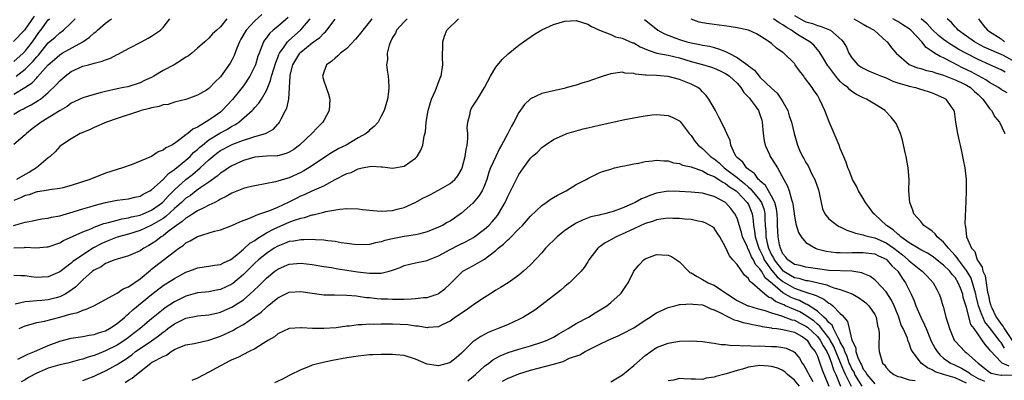
# Model space of a CAD drawing. Units: inches. Extents: x 2508000 to 2511000, y 1515000 to 1518000.
# Drawn here: x 2508710 to 2508882, y 1515874 to 1515937 of the extents above; entities that cross this region are included whole.
import ezdxf

# ---------------------------------------------------------------- set-up
doc = ezdxf.new("R2010")
doc.units = ezdxf.units.IN
doc.header["$MEASUREMENT"] = 0
doc.layers.add('LD25081515_10ft', color=123, linetype='Continuous')

msp = doc.modelspace()

# ---------------------------------------------------------------- linework, layer by layer
at = {"layer": 'LD25081515_10ft'}
for points, elevation in [([(2508712.53, 1515937.47), (2508711, 1515935.18), (2508710.85, 1515935), (2508708.97, 1515933.03)], 7380), ([(2508708.97, 1515900.97), (2508711, 1515901.57), (2508712.23, 1515901.77), (2508713, 1515901.98), (2508713.86, 1515902.14), (2508715, 1515902.24), (2508715.57, 1515902.43), (2508717, 1515902.65), (2508719.34, 1515903.34), (2508721, 1515903.88), (2508722.22, 1515904.22), (2508723, 1515904.46), (2508725, 1515904.98), (2508727, 1515905.4), (2508729, 1515905.65), (2508730.09, 1515905.91), (2508731, 1515906.1), (2508731.55, 1515906.45), (2508732.69, 1515907), (2508733, 1515907.19), (2508735, 1515909.01), (2508735.96, 1515910.05), (2508737, 1515910.74), (2508737.14, 1515910.86), (2508737.32, 1515911), (2508739, 1515912.37), (2508739.7, 1515913), (2508740.33, 1515913.67), (2508741, 1515914.22), (2508741.39, 1515914.61), (2508741.85, 1515915), (2508743, 1515915.9), (2508744.91, 1515917.09), (2508746.22, 1515917.78), (2508747, 1515918.28), (2508747.49, 1515918.51), (2508748.23, 1515919), (2508750.54, 1515921), (2508750.77, 1515921.23), (2508751, 1515921.52), (2508751.71, 1515922.29), (2508752.15, 1515923), (2508753, 1515924.48), (2508753.74, 1515926.26), (2508753.9, 1515927), (2508754.28, 1515928.28), (2508754.63, 1515929.37), (2508755, 1515930.24), (2508755.2, 1515930.8), (2508755.31, 1515931), (2508756.09, 1515932.09), (2508756.69, 1515933), (2508756.83, 1515933.17), (2508759, 1515935.1), (2508760.64, 1515937)], 7460), ([(2508756.8, 1515937.2), (2508755, 1515935.66), (2508754.17, 1515935), (2508753.56, 1515934.44), (2508753, 1515933.66), (2508752.7, 1515933.3), (2508752.5, 1515933), (2508752.24, 1515932.24), (2508751.72, 1515931), (2508751.52, 1515930.48), (2508751.1, 1515929), (2508751, 1515928.76), (2508750.12, 1515927), (2508749, 1515925.33), (2508748.76, 1515925), (2508747.09, 1515922.91), (2508745.33, 1515921), (2508745, 1515920.73), (2508744.08, 1515920.08), (2508743, 1515919.33), (2508741, 1515918.12), (2508740.21, 1515917.79), (2508739.3, 1515917), (2508739, 1515916.76), (2508737.95, 1515915.95), (2508737, 1515915.28), (2508736.53, 1515915), (2508735.49, 1515914.51), (2508735, 1515914.08), (2508734.16, 1515913.84), (2508732.98, 1515912.98), (2508731, 1515912.16), (2508729.62, 1515911.62), (2508727.91, 1515911), (2508727, 1515910.74), (2508725, 1515910.07), (2508722.27, 1515909), (2508719, 1515907.92), (2508717.56, 1515907.56), (2508717, 1515907.4), (2508715.2, 1515907.2), (2508715, 1515907.16), (2508713.16, 1515906.84), (2508713, 1515906.84), (2508711.66, 1515906.34), (2508711, 1515906.19), (2508710.19, 1515905.81), (2508709, 1515905.34)], 7450), ([(2508771.4, 1515937), (2508771, 1515936.47), (2508769.81, 1515935), (2508769.47, 1515934.53), (2508768.55, 1515933.45), (2508767, 1515931.83), (2508765.93, 1515931), (2508765.48, 1515930.52), (2508765, 1515930.14), (2508764.4, 1515929.6), (2508763.5, 1515929), (2508763, 1515927.72), (2508762.77, 1515927), (2508763, 1515926.21), (2508763.4, 1515925), (2508763.84, 1515923.84), (2508764.08, 1515923), (2508763.98, 1515922.02), (2508763.96, 1515921), (2508763, 1515919.28), (2508762.86, 1515919), (2508761.93, 1515918.07), (2508760.93, 1515917), (2508758.77, 1515915), (2508757.77, 1515914.23), (2508757, 1515913.76), (2508756.47, 1515913.53), (2508755, 1515913.12), (2508754.9, 1515913.1), (2508753, 1515913.05), (2508751, 1515912.91), (2508749, 1515912.33), (2508747, 1515911.4), (2508746.38, 1515911), (2508745.58, 1515910.42), (2508745, 1515910.07), (2508744.45, 1515909.55), (2508743, 1515908.54), (2508741.61, 1515907.61), (2508740.76, 1515907), (2508739.77, 1515906.23), (2508739, 1515905.73), (2508738.22, 1515905), (2508737, 1515903.93), (2508735.47, 1515902.53), (2508735, 1515902.22), (2508733, 1515901.05), (2508731, 1515900.11), (2508729, 1515899.48), (2508727, 1515898.92), (2508725, 1515898.13), (2508724.22, 1515897.78), (2508722.91, 1515897.09), (2508721, 1515895.89), (2508719.72, 1515895), (2508719.31, 1515894.69), (2508719, 1515894.4), (2508717, 1515892.88), (2508715, 1515892.03), (2508713.96, 1515891.96), (2508713, 1515891.91), (2508712.02, 1515892.02), (2508711, 1515892.2), (2508710.2, 1515892.2), (2508709, 1515892.28)], 7480), ([(2508746.12, 1515937), (2508745, 1515935.6), (2508744.36, 1515935), (2508743.63, 1515934.37), (2508743, 1515933.65), (2508742.3, 1515933), (2508741, 1515931.88), (2508740.01, 1515931), (2508739.44, 1515930.56), (2508739, 1515930.3), (2508738.22, 1515929.78), (2508736.92, 1515929), (2508735, 1515927.98), (2508733.41, 1515927), (2508733, 1515926.77), (2508731.77, 1515926.23), (2508731, 1515925.84), (2508728.84, 1515925.16), (2508728.11, 1515925), (2508727, 1515924.79), (2508725, 1515924.33), (2508724.07, 1515924.07), (2508723, 1515923.82), (2508721, 1515923.22), (2508719, 1515922.28), (2508718.27, 1515921.73), (2508717.09, 1515921), (2508713.76, 1515919), (2508712.2, 1515917.8), (2508711.24, 1515917), (2508711, 1515916.75), (2508709, 1515915.11)], 7430), ([(2508709, 1515920.38), (2508710.07, 1515921), (2508710.7, 1515921.3), (2508711, 1515921.47), (2508712.01, 1515921.99), (2508713.27, 1515922.73), (2508713.63, 1515923), (2508715, 1515924.16), (2508716.43, 1515925.57), (2508717, 1515926.21), (2508717.94, 1515927), (2508719, 1515927.79), (2508721, 1515928.72), (2508722, 1515929), (2508722.81, 1515929.19), (2508723, 1515929.26), (2508724.39, 1515929.61), (2508725, 1515929.86), (2508725.84, 1515930.16), (2508727, 1515930.75), (2508727.18, 1515930.82), (2508729, 1515931.82), (2508731.27, 1515933), (2508732.39, 1515933.61), (2508733, 1515933.96), (2508734.55, 1515935), (2508735, 1515935.48), (2508736.18, 1515937)], 7420), ([(2508709, 1515923.84), (2508710.92, 1515925), (2508712.18, 1515925.82), (2508713, 1515926.73), (2508713.14, 1515926.86), (2508715, 1515928.98), (2508716.08, 1515929.92), (2508717, 1515930.73), (2508717.45, 1515931), (2508721.02, 1515933), (2508722.21, 1515933.79), (2508723, 1515934.56), (2508723.27, 1515934.73), (2508723.61, 1515935), (2508725, 1515936.21), (2508726, 1515937)], 7410), ([(2508709, 1515929.54), (2508710.64, 1515931), (2508711, 1515931.36), (2508712.26, 1515933), (2508713, 1515934.08), (2508713.38, 1515934.62), (2508713.69, 1515935), (2508715, 1515936.79), (2508715.21, 1515937)], 7390), ([(2508709, 1515897.09), (2508710.84, 1515897.16), (2508711, 1515897.19), (2508712.9, 1515897.1), (2508714.75, 1515897.25), (2508715, 1515897.28), (2508717, 1515897.98), (2508717.66, 1515898.34), (2508721, 1515899.88), (2508722.42, 1515900.42), (2508723, 1515900.68), (2508724.7, 1515901.3), (2508725.48, 1515901.48), (2508727, 1515901.92), (2508727.85, 1515902.15), (2508729, 1515902.32), (2508729.53, 1515902.47), (2508731, 1515902.78), (2508731.55, 1515903), (2508733, 1515903.65), (2508734.88, 1515905), (2508735, 1515905.11), (2508735.89, 1515906.11), (2508737, 1515907.21), (2508739, 1515909), (2508740.14, 1515909.86), (2508741.47, 1515911), (2508743, 1515912.44), (2508743.65, 1515913), (2508744.4, 1515913.6), (2508745, 1515914.03), (2508746.8, 1515915), (2508747.16, 1515915.16), (2508749, 1515915.86), (2508750.28, 1515916.28), (2508751, 1515916.47), (2508752.86, 1515917), (2508752.96, 1515917.04), (2508754.26, 1515917.74), (2508755, 1515918.63), (2508755.18, 1515918.82), (2508755.3, 1515919), (2508755.56, 1515919.56), (2508756.35, 1515921), (2508756.56, 1515921.44), (2508756.89, 1515923), (2508757.14, 1515927), (2508757.17, 1515927.17), (2508757.64, 1515929), (2508758.13, 1515929.87), (2508758.84, 1515931), (2508759, 1515931.17), (2508761, 1515932.79), (2508762.29, 1515933.71), (2508763, 1515934.49), (2508763.29, 1515934.71), (2508763.56, 1515935), (2508765, 1515936.95)], 7470), ([(2508777.53, 1515937), (2508777, 1515936.48), (2508775.67, 1515935), (2508775.48, 1515934.52), (2508775, 1515933.71), (2508774.64, 1515933), (2508774.4, 1515932.4), (2508774.06, 1515931), (2508774.11, 1515929.89), (2508773.95, 1515929), (2508774.03, 1515928.03), (2508774.21, 1515927), (2508774.28, 1515926.28), (2508774.34, 1515925), (2508774.27, 1515924.27), (2508774.09, 1515923), (2508773.5, 1515921), (2508773, 1515920), (2508772.47, 1515919), (2508771.77, 1515918.22), (2508771, 1515917.58), (2508770.71, 1515917.29), (2508770.37, 1515917), (2508769, 1515916.25), (2508766.9, 1515915), (2508765.63, 1515914.37), (2508764.36, 1515913.64), (2508760.41, 1515911), (2508759.51, 1515910.49), (2508759, 1515910.22), (2508757, 1515909.3), (2508756.76, 1515909.24), (2508755, 1515908.68), (2508754.57, 1515908.57), (2508751, 1515907.9), (2508749.58, 1515907.57), (2508749, 1515907.41), (2508747.28, 1515906.72), (2508747, 1515906.62), (2508745.99, 1515906.01), (2508745, 1515905.54), (2508744.68, 1515905.32), (2508744.01, 1515905), (2508743, 1515904.49), (2508742.08, 1515904.08), (2508741, 1515903.53), (2508740.17, 1515903), (2508739.48, 1515902.52), (2508739, 1515902.28), (2508738.34, 1515901.66), (2508737.35, 1515901), (2508735.92, 1515899.92), (2508735, 1515899.2), (2508734.68, 1515899), (2508733.73, 1515898.27), (2508733, 1515897.76), (2508732.53, 1515897.47), (2508731.67, 1515897), (2508731, 1515896.55), (2508729, 1515895.68), (2508727, 1515895.13), (2508726.63, 1515895), (2508725, 1515894.33), (2508724.21, 1515893.79), (2508723, 1515893.21), (2508722.72, 1515893), (2508721, 1515891.48), (2508720.5, 1515891), (2508719.77, 1515890.23), (2508718.6, 1515889.4), (2508717.93, 1515889), (2508717, 1515888.53), (2508716.38, 1515888.38), (2508715, 1515888.01), (2508713.9, 1515887.9), (2508713, 1515887.84), (2508711.71, 1515887.71), (2508711, 1515887.7), (2508709.25, 1515887.25)], 7490), ([(2508709.44, 1515927), (2508711, 1515928.23), (2508712.38, 1515929.62), (2508713, 1515930.36), (2508713.32, 1515930.68), (2508715, 1515932.78), (2508716.2, 1515933.8), (2508717, 1515934.53), (2508717.65, 1515935), (2508719, 1515936.27), (2508719.67, 1515937)], 7400), ([(2508752.24, 1515937.76), (2508751, 1515936.67), (2508749.48, 1515935), (2508748.57, 1515933.43), (2508748.35, 1515933), (2508747.87, 1515931.87), (2508747.41, 1515930.59), (2508747, 1515929.78), (2508746.71, 1515929.29), (2508745, 1515926.91), (2508744.03, 1515925.97), (2508743.17, 1515925), (2508743, 1515924.83), (2508742.56, 1515924.57), (2508741, 1515923.67), (2508739.16, 1515923), (2508739, 1515922.94), (2508737, 1515922.44), (2508735.91, 1515922.09), (2508735, 1515921.98), (2508734.31, 1515921.69), (2508733, 1515921.48), (2508732.66, 1515921.34), (2508731.21, 1515921), (2508730.91, 1515920.91), (2508727, 1515919.63), (2508725.13, 1515919), (2508723, 1515918.04), (2508722.3, 1515917.7), (2508721, 1515917.18), (2508720.89, 1515917.11), (2508720.58, 1515917), (2508719, 1515916.08), (2508717.32, 1515915), (2508717, 1515914.76), (2508716.19, 1515913.81), (2508715.35, 1515913), (2508715, 1515912.74), (2508712.98, 1515911), (2508711.72, 1515910.28), (2508711, 1515909.88), (2508709.48, 1515909)], 7440), ([(2508709.95, 1515883), (2508711, 1515883.48), (2508711.64, 1515883.64), (2508713, 1515884.06), (2508714.33, 1515884.33), (2508717, 1515885.01), (2508719, 1515885.58), (2508720.17, 1515885.83), (2508721, 1515886.24), (2508721.62, 1515886.38), (2508722.92, 1515887), (2508726.87, 1515889.13), (2508727, 1515889.18), (2508728.07, 1515889.93), (2508729, 1515890.3), (2508731, 1515891.69), (2508732.79, 1515893.21), (2508733, 1515893.37), (2508735, 1515894.93), (2508737, 1515896.46), (2508737.74, 1515897), (2508738.49, 1515897.51), (2508739, 1515897.96), (2508739.7, 1515898.3), (2508741, 1515899.08), (2508743.98, 1515899.98), (2508745, 1515900.22), (2508747, 1515900.96), (2508748.38, 1515901.62), (2508750.35, 1515902.35), (2508751, 1515902.67), (2508751.21, 1515902.79), (2508751.89, 1515903), (2508753.58, 1515903.58), (2508755, 1515904.17), (2508757, 1515905.09), (2508758.24, 1515905.76), (2508759, 1515906.12), (2508759.63, 1515906.37), (2508761, 1515907), (2508763, 1515907.88), (2508765, 1515909), (2508767, 1515910.05), (2508767.77, 1515910.23), (2508769, 1515910.85), (2508769.68, 1515911), (2508771.3, 1515911.3), (2508773, 1515911.21), (2508773.22, 1515911.22), (2508775, 1515910.94), (2508777, 1515911.29), (2508779, 1515912.71), (2508779.27, 1515913), (2508779.91, 1515914.09), (2508780.26, 1515915), (2508780.52, 1515916.52), (2508780.73, 1515917.27), (2508780.87, 1515919), (2508781.19, 1515921), (2508781.6, 1515922.4), (2508781.79, 1515923), (2508782.49, 1515924.49), (2508783.31, 1515926.69), (2508783.48, 1515927), (2508783.74, 1515929), (2508783.7, 1515930.3), (2508783.69, 1515931), (2508783.75, 1515931.75), (2508783.72, 1515933), (2508784.04, 1515933.96), (2508784.46, 1515935), (2508786.46, 1515937)], 7500), ([(2508882.44, 1515876.44), (2508881.22, 1515877), (2508881, 1515877.16), (2508879.14, 1515879.14), (2508879, 1515879.37), (2508878.21, 1515880.21), (2508876.3, 1515883), (2508875.75, 1515883.75), (2508875, 1515886.71), (2508874.43, 1515888.43), (2508874.32, 1515889), (2508873.93, 1515890.07), (2508873.56, 1515891), (2508873, 1515891.91), (2508872.46, 1515892.46), (2508872.08, 1515893), (2508871, 1515894.08), (2508870.48, 1515894.48), (2508869.84, 1515895), (2508869, 1515895.65), (2508868.16, 1515896.16), (2508867, 1515896.74), (2508866.85, 1515896.85), (2508866.59, 1515897), (2508865, 1515897.98), (2508863.55, 1515899), (2508863.28, 1515899.28), (2508863, 1515899.45), (2508862.21, 1515900.21), (2508861.03, 1515901), (2508859, 1515902.9), (2508858.86, 1515903), (2508858.06, 1515904.06), (2508857.37, 1515905), (2508857, 1515905.7), (2508856.19, 1515907), (2508855.82, 1515907.82), (2508855.15, 1515909), (2508855, 1515909.34), (2508854.54, 1515910.54), (2508854.32, 1515911), (2508854.01, 1515912.01), (2508853, 1515914.42), (2508852.79, 1515915), (2508851.03, 1515919.03), (2508850.3, 1515921), (2508849.4, 1515923), (2508849.23, 1515923.23), (2508849, 1515923.66), (2508848.45, 1515924.45), (2508848.11, 1515925), (2508846.78, 1515926.78), (2508846.63, 1515927), (2508845.9, 1515927.9), (2508845.16, 1515929), (2508845, 1515929.2), (2508843.17, 1515931), (2508843.07, 1515931.07), (2508843, 1515931.14), (2508841.86, 1515931.86), (2508841, 1515932.72), (2508840.63, 1515933), (2508839, 1515934.02), (2508838.37, 1515934.37), (2508837, 1515934.99), (2508835, 1515935.42), (2508833.66, 1515935.66), (2508831.91, 1515935.91), (2508830.13, 1515936.13), (2508829, 1515936.32), (2508828.43, 1515936.43), (2508827, 1515936.91)], 7490), ([(2508881.62, 1515879.62), (2508881, 1515880.57), (2508880.79, 1515880.79), (2508880.66, 1515881), (2508879, 1515883.18), (2508878.2, 1515884.2), (2508877.59, 1515885.59), (2508877.09, 1515887), (2508876.66, 1515888.66), (2508876.59, 1515889), (2508876.41, 1515889.59), (2508876.04, 1515891), (2508875.78, 1515891.78), (2508875, 1515893.16), (2508873.57, 1515895), (2508873.36, 1515895.36), (2508873, 1515895.74), (2508872.41, 1515896.41), (2508871.83, 1515897), (2508871, 1515898.05), (2508869.88, 1515899), (2508869.51, 1515899.51), (2508869, 1515899.96), (2508868.41, 1515900.41), (2508867.55, 1515901), (2508867, 1515901.7), (2508865.83, 1515903), (2508865.65, 1515903.65), (2508865.09, 1515905), (2508864.96, 1515907), (2508865, 1515909), (2508864.83, 1515911), (2508864.46, 1515913), (2508864.28, 1515913.72), (2508863.85, 1515915.85), (2508863.49, 1515917), (2508862.73, 1515918.73), (2508862.58, 1515919), (2508861.87, 1515919.87), (2508860.9, 1515920.9), (2508860.8, 1515921), (2508859, 1515922.14), (2508857.55, 1515923), (2508857, 1515923.22), (2508855.82, 1515923.82), (2508855, 1515924.33), (2508854.63, 1515924.63), (2508854.31, 1515925), (2508853.56, 1515925.56), (2508853, 1515926.09), (2508852.22, 1515927), (2508851.67, 1515927.67), (2508851, 1515928.6), (2508850.82, 1515928.82), (2508850.08, 1515930.08), (2508849.32, 1515931.32), (2508848.39, 1515932.39), (2508847.71, 1515933), (2508845.98, 1515933.98), (2508845, 1515934.61), (2508844.48, 1515935), (2508843.54, 1515935.54), (2508843, 1515935.95), (2508842.32, 1515936.32), (2508841.37, 1515937)], 7480), ([(2508845, 1515937.56), (2508846.65, 1515936.65), (2508847, 1515936.49), (2508848.16, 1515936.16), (2508849, 1515935.83), (2508849.68, 1515935.68), (2508851.1, 1515935.1), (2508851.31, 1515935), (2508853.29, 1515933.29), (2508853.5, 1515933), (2508854.05, 1515932.05), (2508854.48, 1515931), (2508855, 1515930.19), (2508856.06, 1515929), (2508856.6, 1515928.6), (2508857, 1515928.38), (2508857.92, 1515927.92), (2508859, 1515927.49), (2508860.15, 1515927), (2508861, 1515926.68), (2508862.15, 1515926.15), (2508863, 1515925.86), (2508864.64, 1515925.36), (2508865, 1515925.23), (2508866.11, 1515925), (2508866.8, 1515924.8), (2508868.33, 1515924.33), (2508869, 1515924.08), (2508871, 1515923.2), (2508871.4, 1515923), (2508872.26, 1515921.74), (2508872.8, 1515921), (2508872.84, 1515920.84), (2508873.06, 1515919), (2508873.42, 1515917), (2508873.69, 1515915.69), (2508873.87, 1515915), (2508874.13, 1515913.87), (2508874.4, 1515912.4), (2508874.68, 1515911), (2508874.9, 1515909), (2508874.9, 1515907), (2508874.85, 1515905.15), (2508874.69, 1515901.31), (2508874.73, 1515901), (2508874.83, 1515900.83), (2508874.99, 1515899), (2508875.86, 1515897), (2508876.42, 1515896.42), (2508876.87, 1515895), (2508877, 1515894.74), (2508877.72, 1515893.72), (2508877.83, 1515893), (2508878.21, 1515892.21), (2508878.65, 1515889.35), (2508878.8, 1515888.8), (2508879, 1515887.8), (2508879.19, 1515887.19), (2508879.21, 1515887), (2508879.37, 1515886.63), (2508880.16, 1515885), (2508880.51, 1515884.51), (2508881, 1515883.78), (2508881.37, 1515883.37), (2508881.53, 1515883), (2508882.96, 1515880.96)], 7470), ([(2508855.33, 1515937), (2508857, 1515936.07), (2508857.67, 1515935.67), (2508858.91, 1515935), (2508861.06, 1515933.06), (2508861.15, 1515933), (2508861.94, 1515931.94), (2508862.72, 1515931), (2508865, 1515929.06), (2508865.09, 1515929), (2508866.46, 1515928.46), (2508867, 1515928.33), (2508868, 1515928), (2508869, 1515927.8), (2508869.58, 1515927.58), (2508871, 1515927.18), (2508873, 1515926.36), (2508874.18, 1515925.82), (2508875, 1515925.42), (2508875.69, 1515925), (2508876.35, 1515924.35), (2508877, 1515923.8), (2508877.84, 1515923), (2508879, 1515921.34), (2508879.33, 1515921), (2508879.93, 1515919.93), (2508880.71, 1515919), (2508881.68, 1515917)], 7460), ([(2508882.09, 1515924.09), (2508881, 1515924.69), (2508880.58, 1515925), (2508879, 1515925.89), (2508878.37, 1515926.37), (2508875.78, 1515927.78), (2508874.42, 1515928.42), (2508873.28, 1515929), (2508872.68, 1515929.32), (2508871, 1515930.17), (2508870.4, 1515930.4), (2508869.43, 1515931), (2508869.16, 1515931.16), (2508869, 1515931.3), (2508867.97, 1515931.97), (2508867.21, 1515933), (2508865.3, 1515935), (2508865, 1515935.25), (2508863.92, 1515935.92), (2508863, 1515936.54), (2508862.69, 1515936.69), (2508862.17, 1515937)], 7450), ([(2508881.71, 1515927.71), (2508881, 1515928.09), (2508879.03, 1515929), (2508877, 1515929.88), (2508874.84, 1515931), (2508873.67, 1515931.67), (2508873, 1515932.07), (2508872.4, 1515932.4), (2508871.53, 1515933), (2508871, 1515933.39), (2508870.11, 1515934.11), (2508869, 1515935.16), (2508868.12, 1515936.12), (2508867.09, 1515937)], 7440), ([(2508883, 1515929.75), (2508881.41, 1515930.59), (2508878.08, 1515932.08), (2508876.77, 1515932.77), (2508876.38, 1515933), (2508875, 1515933.99), (2508873.53, 1515935), (2508873.29, 1515935.29), (2508873, 1515935.59), (2508872.37, 1515936.37), (2508871.64, 1515937)], 7430), ([(2508877.05, 1515937), (2508877.91, 1515935.91), (2508878.65, 1515935), (2508879, 1515934.76), (2508881, 1515933.52), (2508881.63, 1515933)], 7420), ([(2508709.68, 1515877.68), (2508711, 1515878.32), (2508711.44, 1515878.56), (2508712.58, 1515879), (2508715, 1515880.06), (2508717, 1515880.83), (2508719, 1515881.33), (2508721, 1515881.62), (2508722.15, 1515881.85), (2508723, 1515881.97), (2508723.74, 1515882.26), (2508725, 1515882.63), (2508725.67, 1515883), (2508727, 1515883.89), (2508728.32, 1515885), (2508728.67, 1515885.33), (2508729, 1515885.57), (2508729.74, 1515886.26), (2508733, 1515888.96), (2508735, 1515890.5), (2508737, 1515891.75), (2508739, 1515892.83), (2508739.48, 1515893), (2508740.57, 1515893.43), (2508741, 1515893.62), (2508743, 1515893.88), (2508743.96, 1515894.04), (2508745, 1515894.16), (2508745.53, 1515894.47), (2508746.67, 1515895), (2508747, 1515895.18), (2508747.91, 1515895.91), (2508749, 1515896.83), (2508750.13, 1515897.87), (2508751, 1515898.38), (2508751.34, 1515898.66), (2508753, 1515899.68), (2508754.38, 1515900.38), (2508755, 1515900.71), (2508757, 1515901.56), (2508757.92, 1515901.93), (2508759, 1515902.27), (2508759.63, 1515902.37), (2508761, 1515902.83), (2508761.15, 1515902.85), (2508763, 1515903.28), (2508763.39, 1515903.39), (2508765.82, 1515903.82), (2508767, 1515903.94), (2508769, 1515903.88), (2508769.78, 1515903.78), (2508771.6, 1515903.6), (2508773, 1515903.48), (2508775, 1515903.58), (2508775.81, 1515903.81), (2508777, 1515904.11), (2508778.92, 1515905), (2508780.29, 1515905.71), (2508781, 1515906.11), (2508781.6, 1515906.4), (2508783, 1515907.13), (2508785, 1515908.27), (2508785.82, 1515909), (2508786.36, 1515909.64), (2508787, 1515910.75), (2508787.1, 1515911), (2508787.62, 1515913), (2508787.79, 1515914.21), (2508787.97, 1515915), (2508788.1, 1515916.1), (2508788.1, 1515917), (2508787.99, 1515918.01), (2508788.11, 1515919), (2508788.5, 1515920.5), (2508788.54, 1515921), (2508788.7, 1515921.3), (2508789, 1515921.8), (2508789.77, 1515923), (2508791, 1515925), (2508792.06, 1515927), (2508793, 1515928.55), (2508794.07, 1515929.93), (2508795.12, 1515930.88), (2508797, 1515932.39), (2508797.82, 1515933), (2508799.7, 1515934.3), (2508801, 1515935.08), (2508803, 1515936.02), (2508805, 1515936.6), (2508807, 1515936.68), (2508809, 1515936.09), (2508809.67, 1515935.67), (2508811.03, 1515935.03), (2508813, 1515934.25), (2508813.85, 1515933.85), (2508815, 1515933.62), (2508816.82, 1515932.82), (2508817, 1515932.78), (2508818.14, 1515932.14), (2508819.52, 1515931.52), (2508821.03, 1515931.03), (2508823, 1515930.68), (2508825, 1515930.2), (2508827, 1515929.57), (2508829.01, 1515929.01), (2508830.54, 1515928.54), (2508831, 1515928.38), (2508831.97, 1515927.97), (2508833, 1515927.47), (2508833.3, 1515927.3), (2508833.7, 1515927), (2508835, 1515925.76), (2508835.67, 1515925), (2508836.18, 1515924.18), (2508837, 1515923.34), (2508837.15, 1515923.15), (2508837.3, 1515923), (2508838.16, 1515921.84), (2508838.76, 1515921), (2508839, 1515920.31), (2508839.31, 1515919.31), (2508839.39, 1515919), (2508839.55, 1515917), (2508839.73, 1515915.73), (2508839.88, 1515915), (2508840.64, 1515913.36), (2508840.78, 1515913), (2508841.65, 1515911.65), (2508842.05, 1515911), (2508843.13, 1515909), (2508843.81, 1515907.81), (2508844.11, 1515907), (2508844.48, 1515905.52), (2508844.69, 1515905), (2508844.74, 1515904.74), (2508845, 1515902.59), (2508845.26, 1515901.26), (2508845.73, 1515899.73), (2508846.2, 1515899), (2508847, 1515898.03), (2508848.68, 1515897), (2508848.91, 1515896.91), (2508850.51, 1515896.51), (2508852.27, 1515896.27), (2508853, 1515896.27), (2508854.23, 1515896.23), (2508855, 1515896.27), (2508857, 1515896.29), (2508859, 1515896.01), (2508859.67, 1515895.67), (2508861, 1515895.09), (2508861.11, 1515895), (2508861.97, 1515893.97), (2508863.02, 1515893), (2508863.77, 1515891.77), (2508864.35, 1515891), (2508865.37, 1515889), (2508865.87, 1515887.87), (2508866.18, 1515887), (2508867.02, 1515885), (2508867.69, 1515883.69), (2508867.94, 1515883), (2508868.83, 1515880.83), (2508869.52, 1515879.52), (2508869.86, 1515879), (2508870.38, 1515878.38), (2508871, 1515877.88), (2508872.21, 1515877), (2508872.75, 1515876.75), (2508873, 1515876.65), (2508874.13, 1515876.13), (2508875.38, 1515875.38), (2508875.79, 1515875), (2508877, 1515874.29), (2508878.14, 1515873.86)], 7510), ([(2508818.87, 1515936.87), (2508820, 1515936), (2508821.21, 1515935), (2508822.36, 1515934.36), (2508824.36, 1515933.64), (2508825, 1515933.38), (2508826.27, 1515933), (2508827, 1515932.81), (2508828.53, 1515932.53), (2508829, 1515932.4), (2508830.2, 1515932.2), (2508831, 1515931.97), (2508831.79, 1515931.79), (2508833, 1515931.28), (2508833.21, 1515931.21), (2508833.55, 1515931), (2508835, 1515930.28), (2508836.9, 1515928.9), (2508837, 1515928.8), (2508838.03, 1515928.03), (2508838.85, 1515927), (2508839, 1515926.83), (2508841, 1515924.9), (2508842.02, 1515924.02), (2508842.72, 1515923), (2508843, 1515922.52), (2508843.84, 1515921), (2508844.1, 1515920.1), (2508844.51, 1515919), (2508844.96, 1515917), (2508845.52, 1515915), (2508845.91, 1515914.09), (2508846.42, 1515913), (2508846.64, 1515912.64), (2508847, 1515911.98), (2508847.38, 1515911.38), (2508848.06, 1515909.94), (2508848.55, 1515909), (2508849.18, 1515907.18), (2508849.32, 1515906.68), (2508849.65, 1515905), (2508849.89, 1515903.89), (2508850.3, 1515903), (2508851, 1515902.16), (2508852.49, 1515901), (2508852.82, 1515900.82), (2508853, 1515900.74), (2508854.14, 1515900.14), (2508855, 1515899.9), (2508855.62, 1515899.62), (2508857, 1515899.37), (2508857.26, 1515899.26), (2508858.21, 1515899), (2508859, 1515898.83), (2508861, 1515897.93), (2508862.34, 1515897), (2508863.85, 1515895.85), (2508864.83, 1515895), (2508865, 1515894.82), (2508867, 1515893.19), (2508867.28, 1515893), (2508868.13, 1515892.13), (2508869.19, 1515891), (2508869.8, 1515889.8), (2508870.23, 1515889), (2508870.44, 1515888.44), (2508870.85, 1515887), (2508870.89, 1515886.89), (2508871.4, 1515885), (2508871.79, 1515883.79), (2508872, 1515883), (2508872.85, 1515881), (2508873, 1515880.81), (2508873.87, 1515879.87), (2508874.72, 1515879), (2508875, 1515878.81), (2508877.02, 1515877), (2508878.12, 1515876.12), (2508879, 1515875.44), (2508879.26, 1515875.26), (2508880.39, 1515875), (2508881, 1515874.91), (2508881.08, 1515874.92), (2508885, 1515875.02)], 7500), ([(2508875, 1515873.52), (2508873, 1515874.42), (2508870.96, 1515875), (2508869.5, 1515875.5), (2508869, 1515875.82), (2508868.16, 1515876.16), (2508867.07, 1515877), (2508865.56, 1515879), (2508865.36, 1515879.37), (2508865, 1515880.46), (2508864.83, 1515880.83), (2508864.79, 1515881), (2508864.68, 1515881.32), (2508863.95, 1515883), (2508863.63, 1515883.63), (2508863.17, 1515885), (2508862.56, 1515886.56), (2508862.38, 1515887), (2508861.94, 1515887.94), (2508861, 1515889.4), (2508859.27, 1515891.27), (2508859, 1515891.52), (2508858.16, 1515892.16), (2508857, 1515892.62), (2508856.74, 1515892.74), (2508855, 1515893), (2508851, 1515893.16), (2508849, 1515893.4), (2508847, 1515893.69), (2508845.98, 1515893.98), (2508845, 1515894.2), (2508843.83, 1515895), (2508843.48, 1515895.48), (2508843, 1515896.03), (2508842.72, 1515896.72), (2508842.56, 1515897), (2508842.42, 1515897.58), (2508842.19, 1515899), (2508842.07, 1515901), (2508842.06, 1515901.94), (2508842.01, 1515903), (2508841.89, 1515903.89), (2508841.59, 1515905), (2508841, 1515906.11), (2508840.47, 1515907), (2508839.96, 1515907.96), (2508839, 1515908.74), (2508838.89, 1515908.88), (2508838.73, 1515909), (2508838.03, 1515910.03), (2508837, 1515910.72), (2508836.66, 1515911), (2508836.02, 1515912.02), (2508835, 1515912.83), (2508834.93, 1515912.93), (2508834.83, 1515913), (2508834.61, 1515913.39), (2508833.94, 1515915), (2508833.79, 1515915.79), (2508833.23, 1515917), (2508833, 1515917.53), (2508832.31, 1515919), (2508831.86, 1515919.86), (2508831.25, 1515921), (2508830.12, 1515923), (2508829.63, 1515923.63), (2508829, 1515924.27), (2508828.65, 1515924.65), (2508828.2, 1515925), (2508827, 1515925.59), (2508825, 1515926.42), (2508823, 1515926.96), (2508821, 1515927.09), (2508819.15, 1515927.15), (2508819, 1515927.19), (2508817.33, 1515927.33), (2508817, 1515927.48), (2508815.53, 1515927.53), (2508815, 1515927.67), (2508813.44, 1515927.44), (2508813, 1515927.39), (2508811.67, 1515927), (2508811, 1515926.78), (2508809, 1515926.08), (2508808.15, 1515925.85), (2508807, 1515925.46), (2508805.42, 1515925), (2508804.86, 1515924.86), (2508803, 1515924.46), (2508802.27, 1515924.27), (2508801, 1515923.96), (2508799, 1515923.03), (2508797.95, 1515922.05), (2508797, 1515920.66), (2508796.13, 1515919), (2508795.72, 1515918.28), (2508795.07, 1515917), (2508793.99, 1515915), (2508793.62, 1515914.38), (2508793.01, 1515913), (2508792.08, 1515911), (2508791.75, 1515910.25), (2508791.4, 1515909), (2508791, 1515907.95), (2508790.6, 1515907), (2508789.98, 1515906.02), (2508789, 1515904.89), (2508787, 1515903.1), (2508785.76, 1515902.24), (2508785, 1515901.73), (2508784.51, 1515901.49), (2508783.67, 1515901), (2508783, 1515900.67), (2508781, 1515899.86), (2508779.49, 1515899.49), (2508779, 1515899.35), (2508777.03, 1515899.03), (2508775.28, 1515898.72), (2508775, 1515898.64), (2508773.64, 1515898.36), (2508773, 1515898.12), (2508772.02, 1515897.98), (2508771, 1515897.69), (2508769, 1515897.61), (2508768.34, 1515897.66), (2508767, 1515897.86), (2508766.04, 1515897.96), (2508765, 1515898.18), (2508763.72, 1515898.28), (2508763, 1515898.4), (2508761.55, 1515898.45), (2508761, 1515898.51), (2508759.55, 1515898.45), (2508759, 1515898.49), (2508757.76, 1515898.24), (2508757, 1515898.17), (2508756.18, 1515897.82), (2508755, 1515897.39), (2508754.34, 1515897), (2508753, 1515896.1), (2508751.66, 1515895), (2508751, 1515894.4), (2508749, 1515892.42), (2508747.14, 1515890.86), (2508747, 1515890.77), (2508745, 1515889.82), (2508744.3, 1515889.7), (2508743, 1515889.44), (2508741, 1515889.23), (2508739, 1515888.67), (2508737, 1515887.66), (2508735.39, 1515886.61), (2508735, 1515886.31), (2508733, 1515884.71), (2508730.99, 1515883), (2508729.86, 1515882.14), (2508729, 1515881.46), (2508728.37, 1515881), (2508727, 1515880.11), (2508725, 1515879.11), (2508723.48, 1515878.52), (2508723, 1515878.31), (2508721.97, 1515878.03), (2508721, 1515877.66), (2508720.45, 1515877.55), (2508718.44, 1515877), (2508717, 1515876.68), (2508715, 1515876.09), (2508713.39, 1515875.39), (2508713, 1515875.23), (2508711.54, 1515874.46), (2508711, 1515874.08), (2508710.29, 1515873.71)], 7520), ([(2508721, 1515873.99), (2508721.77, 1515874.23), (2508723, 1515874.72), (2508723.57, 1515875), (2508725, 1515875.66), (2508727, 1515876.75), (2508727.36, 1515877), (2508728.38, 1515877.62), (2508729.55, 1515878.45), (2508730.23, 1515879), (2508731, 1515879.55), (2508733, 1515880.89), (2508734.23, 1515881.77), (2508735, 1515882.4), (2508735.37, 1515882.63), (2508735.82, 1515883), (2508737, 1515883.86), (2508739, 1515884.85), (2508740.8, 1515885.2), (2508741, 1515885.25), (2508743, 1515885.4), (2508744.29, 1515885.71), (2508745, 1515885.86), (2508745.79, 1515886.21), (2508747, 1515886.76), (2508747.16, 1515886.84), (2508749, 1515888.05), (2508750.14, 1515889), (2508751.61, 1515890.39), (2508752.19, 1515891), (2508753, 1515891.79), (2508754.49, 1515893), (2508755, 1515893.38), (2508756.14, 1515893.86), (2508757, 1515894.26), (2508759, 1515894.41), (2508761, 1515894.15), (2508763, 1515893.83), (2508764.36, 1515893.64), (2508765.43, 1515893.43), (2508767, 1515893.2), (2508768.89, 1515892.89), (2508771, 1515892.64), (2508772.69, 1515892.69), (2508773, 1515892.67), (2508774.42, 1515893), (2508775, 1515893.17), (2508776.32, 1515893.68), (2508777, 1515893.98), (2508779, 1515894.48), (2508781, 1515894.88), (2508781.26, 1515895), (2508783, 1515895.69), (2508785, 1515896.81), (2508786.46, 1515897.54), (2508787.81, 1515898.19), (2508789.1, 1515898.9), (2508791, 1515900.32), (2508791.76, 1515901), (2508792.36, 1515901.64), (2508793, 1515902.39), (2508793.27, 1515902.73), (2508793.47, 1515903), (2508794.6, 1515905), (2508795, 1515905.89), (2508797, 1515909.87), (2508797.78, 1515911), (2508799, 1515912.71), (2508799.31, 1515913), (2508800.22, 1515913.78), (2508801, 1515914.58), (2508801.57, 1515915), (2508803, 1515915.96), (2508804.73, 1515916.73), (2508805, 1515916.86), (2508805.38, 1515917), (2508807, 1515917.49), (2508808.18, 1515917.82), (2508809, 1515918.02), (2508811, 1515918.48), (2508815.44, 1515919.44), (2508817, 1515919.76), (2508817.93, 1515919.93), (2508819, 1515920.11), (2508820.24, 1515920.24), (2508821, 1515920.31), (2508823, 1515920.17), (2508823.82, 1515919.82), (2508825, 1515919.19), (2508825.1, 1515919.1), (2508826.68, 1515917), (2508827, 1515916.64), (2508827.68, 1515915.68), (2508828.22, 1515915), (2508829, 1515914.39), (2508830.4, 1515913), (2508830.75, 1515912.75), (2508831, 1515912.59), (2508831.88, 1515911.88), (2508832.77, 1515911), (2508833, 1515910.84), (2508835, 1515909.36), (2508835.42, 1515909), (2508836.3, 1515908.3), (2508837, 1515907.65), (2508837.38, 1515907.38), (2508839, 1515905.4), (2508839.27, 1515905), (2508839.71, 1515903.71), (2508839.86, 1515903), (2508839.86, 1515902.14), (2508839.9, 1515901), (2508840.01, 1515900.01), (2508840.05, 1515899), (2508840.32, 1515897.68), (2508840.51, 1515897), (2508841, 1515895.89), (2508841.33, 1515895.33), (2508841.46, 1515895), (2508843, 1515893.1), (2508843.13, 1515893), (2508844.33, 1515892.33), (2508845, 1515891.93), (2508845.78, 1515891.78), (2508847, 1515891.41), (2508847.37, 1515891.37), (2508850.63, 1515890.63), (2508851, 1515890.46), (2508851.88, 1515890.12), (2508853, 1515889.85), (2508854.88, 1515889.12), (2508855, 1515889.09), (2508855.17, 1515889), (2508856.32, 1515888.32), (2508857, 1515887.84), (2508857.47, 1515887.47), (2508857.97, 1515887), (2508859, 1515885.47), (2508859.24, 1515885), (2508859.5, 1515883.5), (2508859.64, 1515883), (2508859.74, 1515882.26), (2508859.73, 1515879.73), (2508859.79, 1515879), (2508860.37, 1515877), (2508860.67, 1515876.67), (2508861, 1515876.21), (2508861.59, 1515875.59), (2508862.34, 1515875), (2508863, 1515874.67), (2508863.4, 1515874.6), (2508865, 1515874.09), (2508866.03, 1515873.97)], 7530), ([(2508728.41, 1515873.59), (2508729, 1515874), (2508729.65, 1515874.35), (2508730.38, 1515875), (2508732.89, 1515877), (2508733, 1515877.08), (2508733.2, 1515877.2), (2508735, 1515878.15), (2508735.62, 1515878.38), (2508736.43, 1515879), (2508737, 1515879.35), (2508737.65, 1515879.65), (2508739, 1515880.19), (2508740.43, 1515880.43), (2508743, 1515880.97), (2508744.48, 1515881.52), (2508745, 1515881.68), (2508747.25, 1515882.75), (2508747.67, 1515883), (2508749, 1515883.73), (2508751, 1515885.1), (2508752.1, 1515885.9), (2508753, 1515886.73), (2508753.16, 1515886.84), (2508755, 1515888.38), (2508757, 1515889.33), (2508759, 1515889.45), (2508761, 1515889.16), (2508763, 1515888.92), (2508764.87, 1515888.87), (2508767, 1515888.85), (2508768.69, 1515888.69), (2508769, 1515888.68), (2508770.45, 1515888.45), (2508771, 1515888.41), (2508772.27, 1515888.27), (2508773, 1515888.21), (2508774.17, 1515888.17), (2508775, 1515888.12), (2508776.16, 1515888.16), (2508777, 1515888.13), (2508778.21, 1515888.21), (2508779, 1515888.23), (2508780.4, 1515888.4), (2508781, 1515888.45), (2508782.93, 1515889.07), (2508783, 1515889.11), (2508784.08, 1515889.92), (2508785, 1515890.8), (2508787, 1515892.81), (2508787.25, 1515893), (2508789, 1515893.96), (2508791, 1515895.12), (2508791.54, 1515895.54), (2508793, 1515896.63), (2508793.41, 1515897), (2508794.29, 1515897.71), (2508795, 1515898.41), (2508795.33, 1515898.67), (2508797, 1515900.41), (2508797.6, 1515901), (2508799, 1515902.59), (2508801, 1515904.46), (2508801.77, 1515905), (2508802.47, 1515905.53), (2508803, 1515905.83), (2508803.72, 1515906.28), (2508805.21, 1515907), (2508807, 1515908.1), (2508808.7, 1515909), (2508809, 1515909.19), (2508809.35, 1515909.35), (2508811, 1515910.17), (2508811.59, 1515910.41), (2508813, 1515910.82), (2508813.68, 1515911), (2508815, 1515911.31), (2508815.37, 1515911.37), (2508817, 1515911.72), (2508817.86, 1515911.86), (2508819, 1515912.1), (2508820.25, 1515912.25), (2508821, 1515912.38), (2508822.26, 1515912.26), (2508823, 1515912.27), (2508823.92, 1515911.92), (2508825, 1515911.77), (2508825.51, 1515911.51), (2508827, 1515911.21), (2508827.13, 1515911.13), (2508829, 1515910.52), (2508829.91, 1515909.91), (2508831, 1515909.54), (2508831.86, 1515909), (2508832.51, 1515908.51), (2508833, 1515908.32), (2508833.72, 1515907.72), (2508834.83, 1515907), (2508835, 1515906.85), (2508836.79, 1515905), (2508837, 1515904.61), (2508837.49, 1515903.49), (2508837.66, 1515903), (2508837.83, 1515901.83), (2508837.86, 1515901), (2508838.06, 1515900.06), (2508838.17, 1515899), (2508838.82, 1515897), (2508838.88, 1515896.88), (2508839, 1515896.67), (2508839.53, 1515895.53), (2508839.76, 1515895), (2508841, 1515893.21), (2508842.01, 1515892.01), (2508843, 1515891.2), (2508845, 1515890.05), (2508846.46, 1515889.54), (2508847, 1515889.38), (2508848.78, 1515888.78), (2508849, 1515888.64), (2508850.14, 1515888.14), (2508851, 1515887.45), (2508851.31, 1515887.31), (2508851.7, 1515887), (2508853, 1515885.63), (2508853.35, 1515885.35), (2508853.6, 1515885), (2508854.27, 1515884.27), (2508854.56, 1515883), (2508854.99, 1515881.01), (2508855.68, 1515879.68), (2508855.73, 1515879), (2508856.05, 1515877.95), (2508856.51, 1515877), (2508856.69, 1515876.69), (2508857, 1515875.94), (2508857.43, 1515875.43), (2508857.62, 1515875), (2508859, 1515873.4)], 7540), ([(2508856.82, 1515873), (2508855.54, 1515875), (2508855.39, 1515875.39), (2508855, 1515876.02), (2508854.7, 1515876.7), (2508854.57, 1515877), (2508854.17, 1515878.17), (2508853.76, 1515879), (2508853.62, 1515879.62), (2508853, 1515880.67), (2508852.86, 1515881), (2508852.61, 1515881.39), (2508851.81, 1515883), (2508851.58, 1515883.58), (2508851, 1515884.06), (2508850.62, 1515884.62), (2508850.13, 1515885), (2508849, 1515886.05), (2508847.22, 1515887.22), (2508847, 1515887.29), (2508845.88, 1515887.88), (2508845, 1515888.19), (2508844.44, 1515888.44), (2508843, 1515889.26), (2508841.18, 1515890.82), (2508839.88, 1515891.88), (2508839.27, 1515893), (2508839, 1515893.42), (2508838.2, 1515894.2), (2508837.85, 1515895), (2508837.53, 1515895.53), (2508837, 1515896.82), (2508836.91, 1515896.91), (2508836.8, 1515897.2), (2508835.96, 1515899), (2508835.76, 1515899.76), (2508835, 1515902.24), (2508834.63, 1515903), (2508833.91, 1515903.91), (2508833, 1515905), (2508831, 1515906.05), (2508829.55, 1515906.45), (2508829, 1515906.59), (2508827, 1515906.8), (2508825, 1515906.91), (2508823, 1515906.93), (2508821, 1515906.63), (2508819.79, 1515906.21), (2508819, 1515905.88), (2508818.37, 1515905.63), (2508817.28, 1515905), (2508816.75, 1515904.75), (2508815, 1515904.01), (2508813.4, 1515903.4), (2508813, 1515903.28), (2508811.9, 1515903), (2508811.15, 1515902.85), (2508811, 1515902.79), (2508809.53, 1515902.47), (2508808.07, 1515901.93), (2508807, 1515901.4), (2508806.33, 1515901), (2508805, 1515900.08), (2508803.67, 1515899), (2508801.66, 1515897), (2508801, 1515896.21), (2508799, 1515894.12), (2508797.81, 1515893), (2508797, 1515892.33), (2508795.12, 1515891), (2508793.82, 1515890.18), (2508793, 1515889.73), (2508792.58, 1515889.42), (2508791, 1515888.45), (2508789.3, 1515887.3), (2508787.79, 1515886.21), (2508787, 1515885.72), (2508786.58, 1515885.42), (2508785.95, 1515885), (2508785, 1515884.29), (2508783.64, 1515883.64), (2508783, 1515883.31), (2508781.2, 1515883.2), (2508781, 1515883.17), (2508779.43, 1515883.43), (2508779, 1515883.44), (2508777.65, 1515883.65), (2508775, 1515883.8), (2508773.79, 1515883.79), (2508773, 1515883.8), (2508771.75, 1515883.75), (2508771, 1515883.76), (2508769.67, 1515883.67), (2508769, 1515883.66), (2508767.46, 1515883.46), (2508767, 1515883.43), (2508765.16, 1515883.16), (2508763, 1515883), (2508761.04, 1515883.04), (2508759.14, 1515883.14), (2508759, 1515883.16), (2508757, 1515883.01), (2508755, 1515882.1), (2508754.4, 1515881.6), (2508753.36, 1515881), (2508752.43, 1515880.43), (2508751, 1515879.5), (2508750.02, 1515879), (2508749, 1515878.51), (2508748.03, 1515877.97), (2508747, 1515877.57), (2508746.63, 1515877.37), (2508745.87, 1515877), (2508745, 1515876.54), (2508743, 1515875.4), (2508741, 1515874.37), (2508740.04, 1515873.96)], 7550), ([(2508854.94, 1515872.94), (2508853.9, 1515875), (2508853.62, 1515875.62), (2508853.05, 1515877.05), (2508852.21, 1515879), (2508851.86, 1515879.86), (2508851.25, 1515881), (2508851, 1515881.39), (2508849.73, 1515883), (2508849.44, 1515883.44), (2508849, 1515883.77), (2508848.36, 1515884.36), (2508847.42, 1515885), (2508847, 1515885.31), (2508845.92, 1515885.92), (2508843.44, 1515887), (2508843.14, 1515887.14), (2508843, 1515887.21), (2508841.73, 1515887.73), (2508841, 1515888.33), (2508840.51, 1515888.51), (2508839.84, 1515889), (2508839, 1515889.78), (2508837.58, 1515891), (2508837.24, 1515891.24), (2508837, 1515891.74), (2508836.32, 1515892.32), (2508835, 1515894.15), (2508834.28, 1515895), (2508833.67, 1515895.67), (2508833, 1515897.21), (2508832.01, 1515899), (2508831.61, 1515899.61), (2508831, 1515900.49), (2508830.73, 1515900.73), (2508830.32, 1515901), (2508829.46, 1515901.46), (2508829, 1515901.64), (2508828.25, 1515901.75), (2508827, 1515902.01), (2508825.92, 1515902.08), (2508825, 1515902.18), (2508823.81, 1515902.19), (2508823, 1515902.23), (2508822.14, 1515902.14), (2508821, 1515901.97), (2508820.3, 1515901.7), (2508819, 1515901.32), (2508817, 1515900.42), (2508815, 1515899.47), (2508813.93, 1515899), (2508813, 1515898.47), (2508812.04, 1515897.96), (2508811, 1515897.19), (2508810.88, 1515897.12), (2508810.74, 1515897), (2508809.21, 1515895), (2508809, 1515894.64), (2508808.35, 1515893.65), (2508807.83, 1515893), (2508807, 1515892.13), (2508805.81, 1515891), (2508805.37, 1515890.63), (2508805, 1515890.36), (2508804.28, 1515889.72), (2508801, 1515887.15), (2508799.78, 1515886.22), (2508797.81, 1515885), (2508797, 1515884.58), (2508796.24, 1515884.24), (2508795, 1515883.67), (2508793.41, 1515883), (2508791.66, 1515882.34), (2508790.34, 1515881.66), (2508789, 1515880.68), (2508787.13, 1515878.87), (2508787, 1515878.73), (2508786.07, 1515877.93), (2508785, 1515877.1), (2508784.93, 1515877.07), (2508783, 1515876.51), (2508782.56, 1515876.56), (2508781, 1515876.82), (2508780.87, 1515876.87), (2508779, 1515877.66), (2508777, 1515878.3), (2508775.56, 1515878.44), (2508775, 1515878.51), (2508774.51, 1515878.51), (2508773, 1515878.5), (2508771.56, 1515878.44), (2508771, 1515878.41), (2508769, 1515878.23), (2508767, 1515877.93), (2508764.55, 1515877.45), (2508762.89, 1515877.11), (2508761, 1515876.61), (2508760.32, 1515876.32), (2508759, 1515875.84), (2508757.11, 1515874.89), (2508757, 1515874.81), (2508755.79, 1515874.21), (2508754.43, 1515873.57)], 7560), ([(2508788.11, 1515873.89), (2508789.42, 1515875), (2508791, 1515876.46), (2508791.77, 1515877), (2508792.45, 1515877.55), (2508793, 1515877.87), (2508793.73, 1515878.27), (2508795.14, 1515878.86), (2508797, 1515879.45), (2508799, 1515880.02), (2508801, 1515880.62), (2508801.94, 1515881), (2508803, 1515881.51), (2508803.93, 1515882.07), (2508805.56, 1515883), (2508807, 1515883.9), (2508809.12, 1515885), (2508810.27, 1515885.73), (2508812.31, 1515887), (2508813, 1515887.57), (2508814.64, 1515889), (2508814.8, 1515889.2), (2508815.62, 1515890.38), (2508816.03, 1515891), (2508817.05, 1515893), (2508817.92, 1515894.08), (2508818.79, 1515895), (2508819, 1515895.15), (2508821, 1515895.94), (2508821.89, 1515895.89), (2508823, 1515895.78), (2508823.56, 1515895.56), (2508824.45, 1515895), (2508825, 1515894.62), (2508826.53, 1515893), (2508826.8, 1515892.8), (2508827, 1515892.71), (2508828.06, 1515892.06), (2508829, 1515891.59), (2508829.97, 1515891), (2508830.7, 1515890.7), (2508831, 1515890.56), (2508832.32, 1515889.68), (2508833, 1515889.26), (2508833.32, 1515889), (2508835, 1515887.93), (2508835.61, 1515887.61), (2508836.88, 1515887), (2508837, 1515886.96), (2508838.49, 1515886.49), (2508839, 1515886.38), (2508839.84, 1515886.16), (2508841, 1515885.76), (2508842.75, 1515885.25), (2508844.55, 1515884.55), (2508845, 1515884.47), (2508845.95, 1515883.95), (2508847, 1515883.44), (2508847.26, 1515883.26), (2508849, 1515881.63), (2508849.51, 1515881), (2508850.02, 1515880.02), (2508850.67, 1515879), (2508851, 1515878.28), (2508851.48, 1515877), (2508851.82, 1515875.82), (2508852.21, 1515875), (2508853.06, 1515873)], 7570), ([(2508794.16, 1515873.84), (2508795, 1515874.29), (2508797, 1515875.15), (2508799, 1515875.79), (2508803, 1515876.82), (2508804.71, 1515877.29), (2508805.83, 1515877.83), (2508807.59, 1515878.41), (2508808.53, 1515879), (2508809.5, 1515879.5), (2508811, 1515880.22), (2508812.54, 1515881), (2508814.28, 1515881.72), (2508815, 1515882.07), (2508817, 1515883.16), (2508819, 1515884.46), (2508819.88, 1515885), (2508820.53, 1515885.47), (2508821, 1515885.76), (2508823, 1515886.7), (2508824.15, 1515887), (2508825, 1515887.2), (2508825.18, 1515887.18), (2508827, 1515887.35), (2508827.28, 1515887.28), (2508829, 1515887.14), (2508829.37, 1515887), (2508830.45, 1515886.45), (2508831, 1515886.3), (2508832.36, 1515885.64), (2508833, 1515885.27), (2508833.6, 1515885), (2508834.52, 1515884.52), (2508835, 1515884.41), (2508836.05, 1515884.05), (2508837, 1515883.88), (2508837.7, 1515883.7), (2508839, 1515883.48), (2508839.38, 1515883.38), (2508841, 1515883.12), (2508841.09, 1515883.09), (2508841.92, 1515883), (2508843, 1515882.86), (2508845, 1515882.36), (2508846.51, 1515881.49), (2508847, 1515881.19), (2508847.2, 1515881), (2508847.87, 1515879.87), (2508848.63, 1515879), (2508849, 1515878.22), (2508849.43, 1515877), (2508849.81, 1515875.81), (2508851.01, 1515873)], 7580), ([(2508813, 1515873.76), (2508815.04, 1515874.96), (2508817, 1515876.55), (2508819, 1515878.3), (2508819.96, 1515879), (2508821, 1515879.69), (2508823, 1515880.46), (2508825, 1515880.79), (2508827, 1515880.9), (2508829, 1515880.77), (2508830.53, 1515880.53), (2508831, 1515880.47), (2508832.26, 1515880.26), (2508833, 1515880.22), (2508834.09, 1515880.09), (2508835, 1515880.12), (2508836.02, 1515880.02), (2508837, 1515880.09), (2508837.97, 1515879.97), (2508839, 1515880), (2508839.92, 1515879.92), (2508841, 1515879.9), (2508841.86, 1515879.86), (2508843, 1515879.73), (2508843.59, 1515879.59), (2508844.82, 1515879), (2508845, 1515878.89), (2508845.88, 1515877.88), (2508846.37, 1515877), (2508846.64, 1515876.64), (2508847, 1515876.01), (2508847.35, 1515875.35), (2508847.49, 1515875), (2508848.19, 1515873.81)], 7590), ([(2508845.87, 1515873), (2508845, 1515874.03), (2508843.78, 1515875), (2508843.39, 1515875.39), (2508843, 1515875.69), (2508842.11, 1515876.11), (2508841, 1515876.43), (2508840.49, 1515876.49), (2508839, 1515876.55), (2508837, 1515876.27), (2508835.95, 1515875.95), (2508835, 1515875.72), (2508833.11, 1515875.11), (2508831.31, 1515874.69), (2508831, 1515874.52), (2508829.61, 1515874.39), (2508829, 1515874.16), (2508827.78, 1515874.22), (2508827, 1515874.22), (2508825.75, 1515874.25), (2508825, 1515874.29), (2508823.95, 1515874.05), (2508823, 1515873.88)], 7600)]:
    msp.add_lwpolyline(points, dxfattribs=dict(at, elevation=elevation))

doc.saveas('drawing.dxf')
